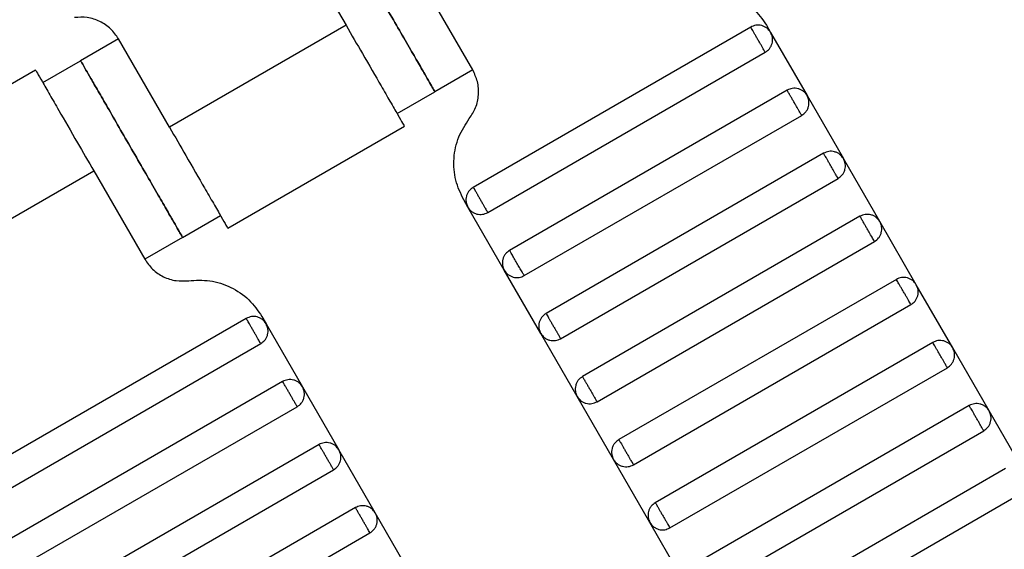
# Model space of a CAD drawing. Units: millimetres. Extents: x 5 to 415, y 5 to 292.
# Drawn here: x 105 to 107, y 171 to 172 of the extents above; entities that cross this region are included whole.
import ezdxf

# ---------------------------------------------------------------- set-up
doc = ezdxf.new("R2010")
doc.units = ezdxf.units.MM
doc.layers.add('1', color=7, linetype='Continuous', lineweight=25)
doc.styles.add('SLDTEXTSTYLE0', font='ISOCP', dxfattribs={"width": 0.96})
doc.dimstyles.new('SLDDIMSTYLE0', dxfattribs={"dimtxt": 3.5, "dimasz": 3.302, "dimexe": 0, "dimexo": 0.0625, "dimgap": 0.875, "dimtad": 1, "dimdec": 0, "dimlfac": 30, "dimrnd": 1e-09, "dimzin": 12, "dimdsep": 46, "dimtxsty": 'SLDTEXTSTYLE0', "dimsah": 1, "dimcen": 0.09, "dimadec": 0, "dimazin": 3, "dimtfac": 1, "dimtdec": 0, "dimtofl": 0, "dimtmove": 0, "dimatfit": 3, "dimfxl": 0, "dimfrac": 2, "dimtolj": 1, "dimtzin": 12, "dimarcsym": 0})

# ---------------------------------------------------------------- blocks, each defined once
blk = doc.blocks.new('_D_1')
at = {"layer": '1', "color": 7}
for p, q in [((32.0883, 172.5574), (32.0883, 261.6018)), ((214.5695, 172.5574), (214.5695, 261.6018)), ((214.5695, 260.6018), (32.0883, 260.6018))]:
    blk.add_line(p, q, dxfattribs=at)
for points in [[(32.0883, 260.6018), (35.3903, 260.0938), (35.3903, 261.1098)], [(214.5695, 260.6018), (211.2675, 261.1098), (211.2675, 260.0938)]]:
    blk.add_solid(points, dxfattribs=at)
at = {"layer": '1', "color": 7, "insert": (118.4899, 265.1135), "char_height": 3.5, "attachment_point": 1, "style": 'SLDTEXTSTYLE0'}
blk.add_mtext('5474', dxfattribs=at)

msp = doc.modelspace()

# ---------------------------------------------------------------- linework, layer by layer
at = {"color": 7, "linetype": 'Continuous', "lineweight": 25}
for p, q in [((105.463, 172.3031), (105.5796, 172.101)), ((105.8695, 171.999), (105.7528, 172.201)), ((105.5796, 172.101), (105.1755, 171.8677)), ((106.5416, 172.1016), (106.5513, 172.0847)), ((106.5058, 172.0969), (105.8707, 171.7302)), ((106.5513, 172.0847), (106.6346, 171.9404)), ((105.0588, 172.0698), (104.9722, 172.0198)), ((105.1755, 171.8677), (105.0588, 172.0698)), ((105.904, 171.6725), (106.5391, 172.0392)), ((104.8856, 171.9698), (104.9722, 172.0198)), ((104.8691, 171.9987), (104.4647, 171.7652)), ((105.8695, 171.999), (105.7829, 171.949)), ((105.6963, 171.899), (105.7829, 171.949)), ((106.5891, 171.9526), (105.954, 171.5859)), ((106.6346, 171.9404), (106.718, 171.796)), ((105.9874, 171.5282), (106.6224, 171.8948)), ((105.3087, 171.6367), (105.7131, 171.8702)), ((106.6724, 171.8082), (106.0374, 171.4416)), ((106.8013, 171.6517), (106.718, 171.796)), ((104.5981, 171.5344), (105.0023, 171.7677)), ((105.0023, 171.7677), (105.1189, 171.5656)), ((106.0707, 171.3838), (106.7058, 171.7505)), ((105.8585, 171.6847), (105.8488, 171.7016)), ((105.9418, 171.5404), (105.8585, 171.6847)), ((105.2055, 171.6156), (105.2921, 171.6656)), ((106.7558, 171.6639), (106.1207, 171.2972)), ((106.8846, 171.5073), (106.8013, 171.6517)), ((105.2055, 171.6156), (105.1189, 171.5656)), ((106.154, 171.2395), (106.7891, 171.6062)), ((106.0252, 171.396), (105.9418, 171.5404)), ((106.8391, 171.5195), (106.204, 171.1529)), ((106.968, 171.363), (106.8846, 171.5073)), ((106.2374, 171.0951), (106.8724, 171.4618)), ((105.3511, 171.4302), (104.716, 171.0636)), ((105.3869, 171.4349), (105.3966, 171.418)), ((105.3966, 171.418), (105.4799, 171.2737)), ((106.1085, 171.2517), (106.0252, 171.396)), ((104.7493, 171.0058), (105.3844, 171.3725)), ((106.9224, 171.3752), (106.2874, 171.0085)), ((107.0513, 171.2187), (106.968, 171.363)), ((106.3207, 170.9508), (106.9558, 171.3175)), ((105.4344, 171.2859), (104.7993, 170.9192)), ((105.4799, 171.2737), (105.5633, 171.1294)), ((106.1918, 171.1073), (106.1085, 171.2517)), ((104.8327, 170.8615), (105.4677, 171.2282)), ((107.0058, 171.2309), (106.3707, 170.8642)), ((107.1346, 171.0743), (107.0513, 171.2187)), ((106.404, 170.8065), (107.0391, 171.1731)), ((105.5177, 171.1416), (104.8827, 170.7749)), ((105.6466, 170.985), (105.5633, 171.1294)), ((106.2752, 170.963), (106.1918, 171.1073)), ((107.0891, 171.0865), (106.454, 170.7199)), ((104.916, 170.7172), (105.5511, 171.0838)), ((106.4874, 170.6621), (107.1224, 171.0288)), ((105.6011, 170.9972), (104.966, 170.6306)), ((105.7299, 170.8407), (105.6466, 170.985)), ((106.3585, 170.8187), (106.2752, 170.963)), ((104.9993, 170.5728), (105.6344, 170.9395))]:
    msp.add_line(p, q, dxfattribs=at)
for points, knots in [([(105.7829, 171.949), (105.782, 171.9506), (105.7799, 171.9542), (105.7641, 171.9815), (105.7431, 172.018), (105.7212, 172.0559), (105.695, 172.1013), (105.6662, 172.151), (105.6375, 172.2008), (105.6113, 172.2462), (105.5894, 172.2841), (105.5684, 172.3206), (105.5526, 172.3479), (105.5505, 172.3515), (105.5496, 172.3531)], [0, 0, 0, 0, 0.090318, 0.204563, 0.27142, 0.343936, 0.420786, 0.5, 0.579214, 0.656064, 0.72858, 0.795437, 0.909682, 1, 1, 1, 1]), ([(105.5496, 172.3531), (105.5505, 172.3515), (105.5526, 172.3479), (105.5684, 172.3206), (105.5894, 172.2841), (105.6113, 172.2462), (105.6375, 172.2008), (105.6662, 172.151), (105.695, 172.1013), (105.7212, 172.0559), (105.7431, 172.018), (105.7641, 171.9815), (105.7799, 171.9542), (105.782, 171.9506), (105.7829, 171.949)], [0, 0, 0, 0, 0.090318, 0.204563, 0.27142, 0.343936, 0.420786, 0.5, 0.579214, 0.656064, 0.72858, 0.795437, 0.909682, 1, 1, 1, 1]), ([(106.3741, 172.1833), (106.3903, 172.1842), (106.4233, 172.186), (106.4713, 172.17), (106.5135, 172.142), (106.5324, 172.1148), (106.5416, 172.1016)], [0, 0, 0, 0, 0.24442, 0.5, 0.75558, 1, 1, 1, 1]), ([(105.0588, 172.0698), (105.0533, 172.0778), (105.0419, 172.0941), (105.0167, 172.1109), (104.9879, 172.1204), (104.968, 172.1194), (104.9583, 172.1188)], [0, 0, 0, 0, 0.24442, 0.5, 0.75558, 1, 1, 1, 1]), ([(105.5796, 172.101), (105.5922, 172.0792), (105.6208, 172.0298), (105.6554, 171.9699), (105.6814, 171.9247), (105.6986, 171.8951), (105.7106, 171.8742), (105.7122, 171.8715), (105.713, 171.8701)], [0, 0, 0, 0, 0.180637, 0.409126, 0.54284, 0.687872, 0.841571, 1, 1, 1, 1]), ([(106.5513, 172.0847), (106.5488, 172.0881), (106.545, 172.0934), (106.5375, 172.098), (106.5311, 172.1005), (106.5244, 172.1015), (106.5156, 172.1012), (106.5096, 172.0986), (106.5058, 172.0969)], [0, 0, 0, 0, 0.239457, 0.368361, 0.5, 0.631639, 0.760543, 1, 1, 1, 1]), ([(106.5391, 172.0392), (106.539, 172.0394), (106.5387, 172.0399), (106.5364, 172.0438), (106.5334, 172.049), (106.5303, 172.0544), (106.5266, 172.0609), (106.5224, 172.068), (106.5183, 172.0751), (106.5146, 172.0816), (106.5115, 172.087), (106.5085, 172.0923), (106.5062, 172.0962), (106.5059, 172.0967), (106.5058, 172.0969)], [0, 0, 0, 0, 0.0903184, 0.2045632, 0.2714199, 0.3439362, 0.4207855, 0.5, 0.5792145, 0.6560638, 0.7285801, 0.7954368, 0.9096816, 1, 1, 1, 1]), ([(106.5391, 172.0392), (106.5425, 172.0416), (106.5478, 172.0455), (106.5524, 172.0529), (106.5549, 172.0593), (106.5559, 172.0661), (106.5557, 172.0749), (106.553, 172.0808), (106.5513, 172.0847)], [0, 0, 0, 0, 0.239457, 0.368361, 0.5, 0.631639, 0.760543, 1, 1, 1, 1]), ([(104.9722, 172.0198), (104.9731, 172.0182), (104.9752, 172.0146), (104.991, 171.9872), (105.0121, 171.9508), (105.0339, 171.9129), (105.0602, 171.8675), (105.0889, 171.8177), (105.1176, 171.768), (105.1438, 171.7226), (105.1657, 171.6846), (105.1868, 171.6482), (105.2026, 171.6208), (105.2046, 171.6172), (105.2055, 171.6156)], [0, 0, 0, 0, 0.090318, 0.204563, 0.27142, 0.343936, 0.420786, 0.5, 0.579214, 0.656064, 0.72858, 0.795437, 0.909682, 1, 1, 1, 1]), ([(105.2055, 171.6156), (105.2046, 171.6172), (105.2026, 171.6208), (105.1868, 171.6482), (105.1657, 171.6846), (105.1438, 171.7226), (105.1176, 171.768), (105.0889, 171.8177), (105.0602, 171.8675), (105.0339, 171.9129), (105.0121, 171.9508), (104.991, 171.9872), (104.9752, 172.0146), (104.9731, 172.0182), (104.9722, 172.0198)], [0, 0, 0, 0, 0.090318, 0.204563, 0.27142, 0.343936, 0.420786, 0.5, 0.579214, 0.656064, 0.72858, 0.795437, 0.909682, 1, 1, 1, 1]), ([(104.8689, 171.9987), (104.8697, 171.9973), (104.8713, 171.9946), (104.8834, 171.9737), (104.9005, 171.944), (104.9265, 171.8989), (104.9611, 171.839), (104.9897, 171.7895), (105.0023, 171.7677)], [0, 0, 0, 0, 0.158429, 0.312128, 0.45716, 0.590874, 0.819363, 1, 1, 1, 1]), ([(105.8617, 171.8874), (105.867, 171.8956), (105.8779, 171.9122), (105.884, 171.9419), (105.8821, 171.9722), (105.8736, 171.9902), (105.8695, 171.999)], [0, 0, 0, 0, 0.24442, 0.5, 0.75558, 1, 1, 1, 1]), ([(106.6346, 171.9404), (106.6322, 171.9438), (106.6283, 171.949), (106.6209, 171.9537), (106.6145, 171.9561), (106.6077, 171.9572), (106.5989, 171.9569), (106.593, 171.9543), (106.5891, 171.9526)], [0, 0, 0, 0, 0.239457, 0.368361, 0.5, 0.631639, 0.760543, 1, 1, 1, 1]), ([(106.6224, 171.8948), (106.6223, 171.8951), (106.622, 171.8956), (106.6198, 171.8995), (106.6168, 171.9047), (106.6136, 171.9101), (106.6099, 171.9166), (106.6058, 171.9237), (106.6017, 171.9308), (106.5979, 171.9373), (106.5948, 171.9427), (106.5918, 171.9479), (106.5895, 171.9518), (106.5892, 171.9523), (106.5891, 171.9526)], [0, 0, 0, 0, 0.0903184, 0.2045632, 0.2714199, 0.3439362, 0.4207855, 0.5, 0.5792145, 0.6560638, 0.7285801, 0.7954368, 0.9096816, 1, 1, 1, 1]), ([(106.6224, 171.8948), (106.6259, 171.8973), (106.6311, 171.9011), (106.6357, 171.9086), (106.6382, 171.915), (106.6393, 171.9218), (106.639, 171.9306), (106.6364, 171.9365), (106.6346, 171.9404)], [0, 0, 0, 0, 0.239457, 0.368361, 0.5, 0.631639, 0.760543, 1, 1, 1, 1]), ([(105.8488, 171.7016), (105.8419, 171.7162), (105.8278, 171.7461), (105.8246, 171.7966), (105.8348, 171.8462), (105.8529, 171.8739), (105.8617, 171.8874)], [0, 0, 0, 0, 0.2444202, 0.5, 0.7555798, 1, 1, 1, 1]), ([(105.1755, 171.8677), (105.1881, 171.8459), (105.2166, 171.7964), (105.2512, 171.7365), (105.2773, 171.6914), (105.2944, 171.6617), (105.3065, 171.6409), (105.308, 171.6382), (105.3088, 171.6368)], [0, 0, 0, 0, 0.180637, 0.409126, 0.54284, 0.687872, 0.841571, 1, 1, 1, 1]), ([(106.718, 171.796), (106.7155, 171.7994), (106.7117, 171.8047), (106.7042, 171.8093), (106.6978, 171.8118), (106.691, 171.8128), (106.6822, 171.8126), (106.6763, 171.8099), (106.6724, 171.8082)], [0, 0, 0, 0, 0.239457, 0.368361, 0.5, 0.631639, 0.760543, 1, 1, 1, 1]), ([(106.7058, 171.7505), (106.7056, 171.7507), (106.7054, 171.7512), (106.7031, 171.7551), (106.7001, 171.7603), (106.697, 171.7658), (106.6932, 171.7722), (106.6891, 171.7794), (106.685, 171.7865), (106.6813, 171.7929), (106.6781, 171.7984), (106.6751, 171.8036), (106.6729, 171.8075), (106.6726, 171.808), (106.6724, 171.8082)], [0, 0, 0, 0, 0.090318, 0.204563, 0.27142, 0.343936, 0.420786, 0.5, 0.579214, 0.656064, 0.72858, 0.795437, 0.909682, 1, 1, 1, 1]), ([(106.7058, 171.7505), (106.7092, 171.753), (106.7144, 171.7568), (106.7191, 171.7643), (106.7215, 171.7707), (106.7226, 171.7774), (106.7223, 171.7862), (106.7197, 171.7922), (106.718, 171.796)], [0, 0, 0, 0, 0.239457, 0.368361, 0.5, 0.631639, 0.760543, 1, 1, 1, 1]), ([(105.8707, 171.7302), (105.8673, 171.7278), (105.862, 171.7239), (105.8574, 171.7165), (105.8549, 171.7101), (105.8539, 171.7033), (105.8542, 171.6945), (105.8568, 171.6886), (105.8585, 171.6847)], [0, 0, 0, 0, 0.239457, 0.368361, 0.5, 0.631639, 0.760543, 1, 1, 1, 1]), ([(105.8707, 171.7302), (105.8708, 171.73), (105.8711, 171.7295), (105.8734, 171.7256), (105.8764, 171.7204), (105.8795, 171.715), (105.8833, 171.7085), (105.8874, 171.7014), (105.8915, 171.6943), (105.8952, 171.6878), (105.8983, 171.6824), (105.9013, 171.6771), (105.9036, 171.6732), (105.9039, 171.6727), (105.904, 171.6725)], [0, 0, 0, 0, 0.090318, 0.204563, 0.27142, 0.343936, 0.420786, 0.5, 0.579214, 0.656064, 0.72858, 0.795437, 0.909682, 1, 1, 1, 1]), ([(105.8585, 171.6847), (105.861, 171.6813), (105.8648, 171.676), (105.8723, 171.6714), (105.8787, 171.6689), (105.8854, 171.6679), (105.8942, 171.6682), (105.9002, 171.6708), (105.904, 171.6725)], [0, 0, 0, 0, 0.239457, 0.368361, 0.5, 0.631639, 0.760543, 1, 1, 1, 1]), ([(106.8013, 171.6517), (106.7988, 171.6551), (106.795, 171.6603), (106.7875, 171.665), (106.7811, 171.6675), (106.7744, 171.6685), (106.7656, 171.6682), (106.7596, 171.6656), (106.7558, 171.6639)], [0, 0, 0, 0, 0.239457, 0.368361, 0.5, 0.631639, 0.760543, 1, 1, 1, 1]), ([(106.7891, 171.6062), (106.789, 171.6064), (106.7887, 171.6069), (106.7864, 171.6108), (106.7834, 171.616), (106.7803, 171.6214), (106.7766, 171.6279), (106.7724, 171.635), (106.7683, 171.6421), (106.7646, 171.6486), (106.7615, 171.654), (106.7585, 171.6592), (106.7562, 171.6631), (106.7559, 171.6637), (106.7558, 171.6639)], [0, 0, 0, 0, 0.0903184, 0.2045632, 0.2714199, 0.3439362, 0.4207855, 0.5, 0.5792145, 0.6560638, 0.7285801, 0.7954368, 0.9096816, 1, 1, 1, 1]), ([(106.7891, 171.6062), (106.7925, 171.6086), (106.7978, 171.6125), (106.8024, 171.6199), (106.8049, 171.6263), (106.8059, 171.6331), (106.8057, 171.6419), (106.803, 171.6478), (106.8013, 171.6517)], [0, 0, 0, 0, 0.239457, 0.368361, 0.5, 0.631639, 0.760543, 1, 1, 1, 1]), ([(105.954, 171.5859), (105.9506, 171.5834), (105.9454, 171.5796), (105.9407, 171.5721), (105.9383, 171.5657), (105.9372, 171.5589), (105.9375, 171.5501), (105.9401, 171.5442), (105.9418, 171.5404)], [0, 0, 0, 0, 0.239457, 0.368361, 0.5, 0.631639, 0.760543, 1, 1, 1, 1]), ([(105.9874, 171.5282), (105.9871, 171.5286), (105.9868, 171.5292), (105.9846, 171.5329), (105.9825, 171.5366), (105.9798, 171.5413), (105.9759, 171.5479), (105.9707, 171.557), (105.9655, 171.5661), (105.9616, 171.5728), (105.9589, 171.5774), (105.9567, 171.5812), (105.9546, 171.5849), (105.9543, 171.5855), (105.954, 171.5859)], [0, 0, 0, 0, 0.1216762, 0.1866928, 0.2527026, 0.3183173, 0.3821972, 0.5, 0.6178028, 0.6816827, 0.7472974, 0.8133072, 0.8783238, 1, 1, 1, 1]), ([(105.1189, 171.5656), (105.1245, 171.5577), (105.1358, 171.5414), (105.1611, 171.5245), (105.1899, 171.515), (105.2097, 171.5161), (105.2194, 171.5166)], [0, 0, 0, 0, 0.24442, 0.5, 0.75558, 1, 1, 1, 1]), ([(105.9418, 171.5404), (105.9443, 171.537), (105.9481, 171.5317), (105.9556, 171.5271), (105.962, 171.5246), (105.9688, 171.5235), (105.9776, 171.5238), (105.9835, 171.5264), (105.9874, 171.5282)], [0, 0, 0, 0, 0.239457, 0.368361, 0.5, 0.631639, 0.760543, 1, 1, 1, 1]), ([(105.2194, 171.5166), (105.2356, 171.5175), (105.2686, 171.5193), (105.3166, 171.5034), (105.3588, 171.4753), (105.3777, 171.4482), (105.3869, 171.4349)], [0, 0, 0, 0, 0.24442, 0.5, 0.75558, 1, 1, 1, 1]), ([(106.8846, 171.5073), (106.8822, 171.5108), (106.8783, 171.516), (106.8709, 171.5206), (106.8645, 171.5231), (106.8577, 171.5242), (106.8489, 171.5239), (106.843, 171.5213), (106.8391, 171.5195)], [0, 0, 0, 0, 0.239457, 0.368361, 0.5, 0.631639, 0.760543, 1, 1, 1, 1]), ([(106.8724, 171.4618), (106.8723, 171.462), (106.872, 171.4626), (106.8698, 171.4665), (106.8668, 171.4717), (106.8636, 171.4771), (106.8599, 171.4836), (106.8558, 171.4907), (106.8517, 171.4978), (106.8479, 171.5043), (106.8448, 171.5097), (106.8418, 171.5149), (106.8395, 171.5188), (106.8392, 171.5193), (106.8391, 171.5195)], [0, 0, 0, 0, 0.090318, 0.204563, 0.27142, 0.343936, 0.420786, 0.5, 0.579214, 0.656064, 0.72858, 0.795437, 0.909682, 1, 1, 1, 1]), ([(106.8724, 171.4618), (106.8759, 171.4643), (106.8811, 171.4681), (106.8857, 171.4756), (106.8882, 171.482), (106.8893, 171.4888), (106.889, 171.4976), (106.8864, 171.5035), (106.8846, 171.5073)], [0, 0, 0, 0, 0.239457, 0.368361, 0.5, 0.631639, 0.760543, 1, 1, 1, 1]), ([(105.3966, 171.418), (105.3941, 171.4214), (105.3903, 171.4267), (105.3828, 171.4313), (105.3764, 171.4338), (105.3697, 171.4349), (105.3609, 171.4346), (105.3549, 171.4319), (105.3511, 171.4302)], [0, 0, 0, 0, 0.239457, 0.368361, 0.5, 0.631639, 0.760543, 1, 1, 1, 1]), ([(105.3844, 171.3725), (105.3843, 171.3727), (105.384, 171.3732), (105.3817, 171.3771), (105.3787, 171.3824), (105.3756, 171.3878), (105.3719, 171.3943), (105.3677, 171.4014), (105.3636, 171.4085), (105.3599, 171.415), (105.3568, 171.4204), (105.3538, 171.4256), (105.3515, 171.4295), (105.3512, 171.43), (105.3511, 171.4302)], [0, 0, 0, 0, 0.0903184, 0.2045632, 0.2714199, 0.3439362, 0.4207855, 0.5, 0.5792145, 0.6560638, 0.7285801, 0.7954368, 0.9096816, 1, 1, 1, 1]), ([(106.0374, 171.4416), (106.034, 171.4391), (106.0287, 171.4353), (106.0241, 171.4278), (106.0216, 171.4214), (106.0205, 171.4146), (106.0208, 171.4058), (106.0235, 171.3999), (106.0252, 171.396)], [0, 0, 0, 0, 0.239457, 0.368361, 0.5, 0.631639, 0.760543, 1, 1, 1, 1]), ([(106.0374, 171.4416), (106.0375, 171.4413), (106.0378, 171.4408), (106.04, 171.4369), (106.0431, 171.4317), (106.0462, 171.4263), (106.0499, 171.4198), (106.054, 171.4127), (106.0581, 171.4056), (106.0619, 171.3991), (106.065, 171.3937), (106.068, 171.3885), (106.0703, 171.3846), (106.0706, 171.384), (106.0707, 171.3838)], [0, 0, 0, 0, 0.090318, 0.204563, 0.27142, 0.343936, 0.420786, 0.5, 0.579214, 0.656064, 0.72858, 0.795437, 0.909682, 1, 1, 1, 1]), ([(105.3844, 171.3725), (105.3878, 171.375), (105.3931, 171.3788), (105.3977, 171.3863), (105.4002, 171.3927), (105.4012, 171.3995), (105.401, 171.4082), (105.3983, 171.4142), (105.3966, 171.418)], [0, 0, 0, 0, 0.239457, 0.368361, 0.5, 0.631639, 0.760543, 1, 1, 1, 1]), ([(106.0252, 171.396), (106.0276, 171.3926), (106.0315, 171.3874), (106.0389, 171.3827), (106.0453, 171.3803), (106.0521, 171.3792), (106.0609, 171.3795), (106.0668, 171.3821), (106.0707, 171.3838)], [0, 0, 0, 0, 0.239457, 0.368361, 0.5, 0.631639, 0.760543, 1, 1, 1, 1]), ([(106.968, 171.363), (106.9655, 171.3664), (106.9617, 171.3717), (106.9542, 171.3763), (106.9478, 171.3788), (106.941, 171.3798), (106.9322, 171.3796), (106.9263, 171.3769), (106.9224, 171.3752)], [0, 0, 0, 0, 0.239457, 0.368361, 0.5, 0.631639, 0.760543, 1, 1, 1, 1]), ([(106.9558, 171.3175), (106.9556, 171.3177), (106.9554, 171.3182), (106.9531, 171.3221), (106.9501, 171.3273), (106.947, 171.3328), (106.9432, 171.3392), (106.9391, 171.3463), (106.935, 171.3535), (106.9313, 171.3599), (106.9281, 171.3654), (106.9251, 171.3706), (106.9229, 171.3745), (106.9226, 171.375), (106.9224, 171.3752)], [0, 0, 0, 0, 0.0903184, 0.2045632, 0.2714199, 0.3439362, 0.4207855, 0.5, 0.5792145, 0.6560638, 0.7285801, 0.7954368, 0.9096816, 1, 1, 1, 1]), ([(106.9558, 171.3175), (106.9592, 171.32), (106.9644, 171.3238), (106.9691, 171.3313), (106.9715, 171.3377), (106.9726, 171.3444), (106.9723, 171.3532), (106.9697, 171.3592), (106.968, 171.363)], [0, 0, 0, 0, 0.239457, 0.368361, 0.5, 0.631639, 0.760543, 1, 1, 1, 1]), ([(105.4799, 171.2737), (105.4775, 171.2771), (105.4736, 171.2823), (105.4662, 171.287), (105.4598, 171.2895), (105.453, 171.2905), (105.4442, 171.2902), (105.4383, 171.2876), (105.4344, 171.2859)], [0, 0, 0, 0, 0.239457, 0.368361, 0.5, 0.631639, 0.760543, 1, 1, 1, 1]), ([(106.1207, 171.2972), (106.1173, 171.2947), (106.112, 171.2909), (106.1074, 171.2834), (106.1049, 171.277), (106.1039, 171.2703), (106.1042, 171.2615), (106.1068, 171.2555), (106.1085, 171.2517)], [0, 0, 0, 0, 0.239457, 0.368361, 0.5, 0.631639, 0.760543, 1, 1, 1, 1]), ([(106.1207, 171.2972), (106.1208, 171.297), (106.1211, 171.2965), (106.1234, 171.2926), (106.1264, 171.2874), (106.1295, 171.2819), (106.1333, 171.2755), (106.1374, 171.2684), (106.1415, 171.2612), (106.1452, 171.2548), (106.1483, 171.2493), (106.1513, 171.2441), (106.1536, 171.2402), (106.1539, 171.2397), (106.154, 171.2395)], [0, 0, 0, 0, 0.090318, 0.204563, 0.27142, 0.343936, 0.420786, 0.5, 0.579214, 0.656064, 0.72858, 0.795437, 0.909682, 1, 1, 1, 1]), ([(105.4677, 171.2282), (105.4676, 171.2284), (105.4673, 171.2289), (105.4651, 171.2328), (105.4621, 171.238), (105.4589, 171.2434), (105.4552, 171.2499), (105.4511, 171.257), (105.447, 171.2641), (105.4432, 171.2706), (105.4401, 171.276), (105.4371, 171.2812), (105.4348, 171.2852), (105.4345, 171.2857), (105.4344, 171.2859)], [0, 0, 0, 0, 0.0903184, 0.2045632, 0.2714199, 0.3439362, 0.4207855, 0.5, 0.5792145, 0.6560638, 0.7285801, 0.7954368, 0.9096816, 1, 1, 1, 1]), ([(105.4677, 171.2282), (105.4712, 171.2306), (105.4764, 171.2345), (105.481, 171.2419), (105.4835, 171.2483), (105.4846, 171.2551), (105.4843, 171.2639), (105.4817, 171.2698), (105.4799, 171.2737)], [0, 0, 0, 0, 0.239457, 0.368361, 0.5, 0.631639, 0.760543, 1, 1, 1, 1]), ([(106.1085, 171.2517), (106.111, 171.2483), (106.1148, 171.243), (106.1223, 171.2384), (106.1287, 171.2359), (106.1354, 171.2349), (106.1442, 171.2351), (106.1502, 171.2378), (106.154, 171.2395)], [0, 0, 0, 0, 0.239457, 0.368361, 0.5, 0.631639, 0.760543, 1, 1, 1, 1]), ([(107.0513, 171.2187), (107.0488, 171.2221), (107.045, 171.2273), (107.0375, 171.232), (107.0311, 171.2344), (107.0244, 171.2355), (107.0156, 171.2352), (107.0096, 171.2326), (107.0058, 171.2309)], [0, 0, 0, 0, 0.239457, 0.368361, 0.5, 0.631639, 0.760543, 1, 1, 1, 1]), ([(107.0391, 171.1731), (107.039, 171.1734), (107.0387, 171.1739), (107.0364, 171.1778), (107.0334, 171.183), (107.0303, 171.1884), (107.0266, 171.1949), (107.0224, 171.202), (107.0183, 171.2091), (107.0146, 171.2156), (107.0115, 171.221), (107.0085, 171.2262), (107.0062, 171.2301), (107.0059, 171.2306), (107.0058, 171.2309)], [0, 0, 0, 0, 0.090318, 0.204563, 0.27142, 0.343936, 0.420786, 0.5, 0.579214, 0.656064, 0.72858, 0.795437, 0.909682, 1, 1, 1, 1]), ([(107.0391, 171.1731), (107.0425, 171.1756), (107.0478, 171.1794), (107.0524, 171.1869), (107.0549, 171.1933), (107.0559, 171.2001), (107.0557, 171.2089), (107.053, 171.2148), (107.0513, 171.2187)], [0, 0, 0, 0, 0.239457, 0.368361, 0.5, 0.631639, 0.760543, 1, 1, 1, 1]), ([(105.5633, 171.1294), (105.5608, 171.1328), (105.557, 171.138), (105.5495, 171.1427), (105.5431, 171.1451), (105.5363, 171.1462), (105.5275, 171.1459), (105.5216, 171.1433), (105.5177, 171.1416)], [0, 0, 0, 0, 0.239457, 0.368361, 0.5, 0.631639, 0.760543, 1, 1, 1, 1]), ([(105.5511, 171.0838), (105.5509, 171.084), (105.5507, 171.0846), (105.5484, 171.0885), (105.5454, 171.0937), (105.5423, 171.0991), (105.5385, 171.1056), (105.5344, 171.1127), (105.5303, 171.1198), (105.5266, 171.1263), (105.5234, 171.1317), (105.5204, 171.1369), (105.5182, 171.1408), (105.5179, 171.1413), (105.5177, 171.1416)], [0, 0, 0, 0, 0.090318, 0.204563, 0.27142, 0.343936, 0.420786, 0.5, 0.579214, 0.656064, 0.72858, 0.795437, 0.909682, 1, 1, 1, 1]), ([(106.204, 171.1529), (106.2006, 171.1504), (106.1954, 171.1466), (106.1907, 171.1391), (106.1883, 171.1327), (106.1872, 171.1259), (106.1875, 171.1171), (106.1901, 171.1112), (106.1918, 171.1073)], [0, 0, 0, 0, 0.239457, 0.368361, 0.5, 0.631639, 0.760543, 1, 1, 1, 1]), ([(106.204, 171.1529), (106.2042, 171.1527), (106.2045, 171.1521), (106.2067, 171.1482), (106.2097, 171.143), (106.2128, 171.1376), (106.2166, 171.1311), (106.2207, 171.124), (106.2248, 171.1169), (106.2285, 171.1104), (106.2317, 171.105), (106.2347, 171.0998), (106.2369, 171.0959), (106.2372, 171.0954), (106.2374, 171.0951)], [0, 0, 0, 0, 0.090318, 0.204563, 0.27142, 0.343936, 0.420786, 0.5, 0.579214, 0.656064, 0.72858, 0.795437, 0.909682, 1, 1, 1, 1]), ([(105.5511, 171.0838), (105.5545, 171.0863), (105.5597, 171.0901), (105.5644, 171.0976), (105.5668, 171.104), (105.5679, 171.1108), (105.5676, 171.1196), (105.565, 171.1255), (105.5633, 171.1294)], [0, 0, 0, 0, 0.2394568, 0.3683607, 0.5, 0.6316393, 0.7605432, 1, 1, 1, 1]), ([(106.1918, 171.1073), (106.1943, 171.1039), (106.1981, 171.0987), (106.2056, 171.0941), (106.212, 171.0916), (106.2188, 171.0905), (106.2276, 171.0908), (106.2335, 171.0934), (106.2374, 171.0951)], [0, 0, 0, 0, 0.239457, 0.368361, 0.5, 0.631639, 0.760543, 1, 1, 1, 1]), ([(105.6466, 170.985), (105.6441, 170.9884), (105.6403, 170.9937), (105.6328, 170.9983), (105.6264, 171.0008), (105.6197, 171.0018), (105.6109, 171.0016), (105.6049, 170.9989), (105.6011, 170.9972)], [0, 0, 0, 0, 0.239457, 0.368361, 0.5, 0.631639, 0.760543, 1, 1, 1, 1]), ([(105.6344, 170.9395), (105.6343, 170.9397), (105.634, 170.9402), (105.6317, 170.9441), (105.6287, 170.9493), (105.6256, 170.9548), (105.6219, 170.9612), (105.6177, 170.9684), (105.6136, 170.9755), (105.6099, 170.9819), (105.6068, 170.9874), (105.6038, 170.9926), (105.6015, 170.9965), (105.6012, 170.997), (105.6011, 170.9972)], [0, 0, 0, 0, 0.090318, 0.204563, 0.27142, 0.343936, 0.420786, 0.5, 0.579214, 0.656064, 0.72858, 0.795437, 0.909682, 1, 1, 1, 1]), ([(106.2874, 171.0085), (106.284, 171.0061), (106.2787, 171.0022), (106.2741, 170.9948), (106.2716, 170.9884), (106.2705, 170.9816), (106.2708, 170.9728), (106.2735, 170.9669), (106.2752, 170.963)], [0, 0, 0, 0, 0.239457, 0.368361, 0.5, 0.631639, 0.760543, 1, 1, 1, 1]), ([(106.2874, 171.0085), (106.2875, 171.0083), (106.2878, 171.0078), (106.29, 171.0039), (106.2931, 170.9987), (106.2962, 170.9933), (106.2999, 170.9868), (106.304, 170.9797), (106.3081, 170.9726), (106.3119, 170.9661), (106.315, 170.9607), (106.318, 170.9555), (106.3203, 170.9516), (106.3206, 170.951), (106.3207, 170.9508)], [0, 0, 0, 0, 0.090318, 0.204563, 0.27142, 0.343936, 0.420786, 0.5, 0.579214, 0.656064, 0.72858, 0.795437, 0.909682, 1, 1, 1, 1]), ([(105.6344, 170.9395), (105.6378, 170.942), (105.6431, 170.9458), (105.6477, 170.9533), (105.6502, 170.9597), (105.6512, 170.9664), (105.651, 170.9752), (105.6483, 170.9812), (105.6466, 170.985)], [0, 0, 0, 0, 0.239457, 0.368361, 0.5, 0.631639, 0.760543, 1, 1, 1, 1]), ([(106.2752, 170.963), (106.2776, 170.9596), (106.2815, 170.9544), (106.2889, 170.9497), (106.2953, 170.9472), (106.3021, 170.9462), (106.3109, 170.9465), (106.3168, 170.9491), (106.3207, 170.9508)], [0, 0, 0, 0, 0.239457, 0.368361, 0.5, 0.631639, 0.760543, 1, 1, 1, 1])]:
    msp.add_open_spline(points, degree=3, knots=knots, dxfattribs=at)

# ---------------------------------------------------------------- dimensions: what is measured, and where the dimension line sits
at = {"layer": '1', "color": 7}
dim = msp.add_linear_dim(base=(32.0883, 260.6018), p1=(214.5695, 171.5574), p2=(32.0883, 171.5574), dimstyle='SLDDIMSTYLE0', dxfattribs=at)
dim.commit()
dim.dimension.update_dxf_attribs({"geometry": '_D_1', "text_midpoint": (123.7302, 260.6018), "dimtype": 160})

doc.saveas('drawing.dxf')
